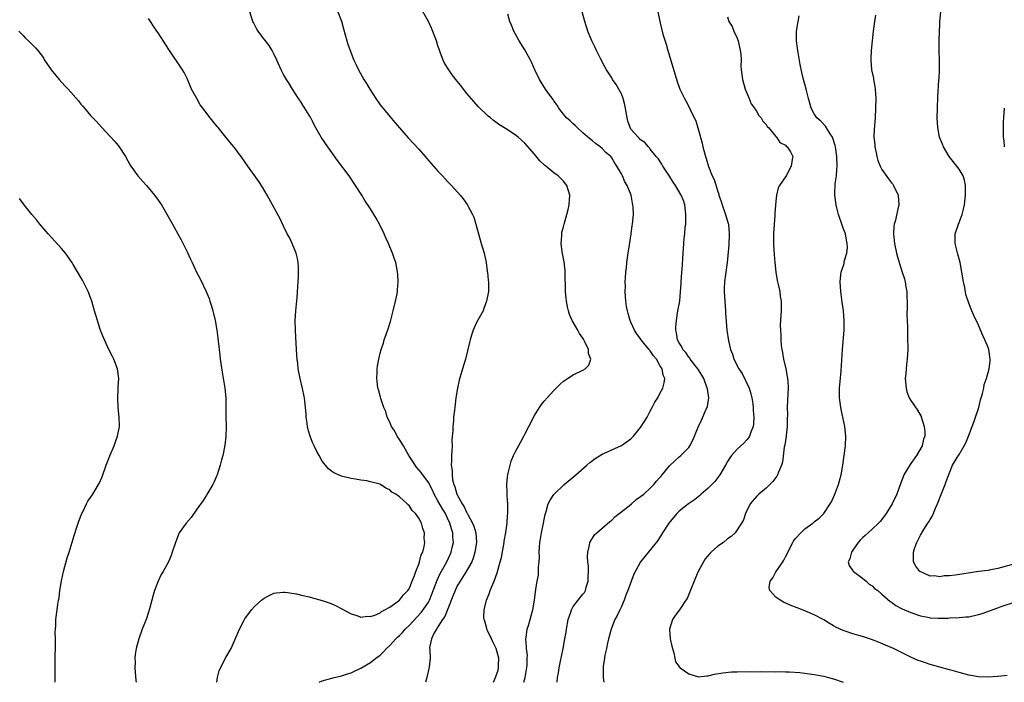
# Model space of a CAD drawing. Units: inches. Extents: x 2661000 to 2664000, y 1554000 to 1557000.
# Drawn here: x 2661844 to 2662048, y 1554000 to 1554137 of the extents above; entities that cross this region are included whole.
import ezdxf

# ---------------------------------------------------------------- set-up
doc = ezdxf.new("R2010")
doc.units = ezdxf.units.IN
doc.header["$MEASUREMENT"] = 0
doc.layers.add('LD26611554_10ft', color=52, linetype='Continuous')

msp = doc.modelspace()

# ---------------------------------------------------------------- linework, layer by layer
at = {"layer": 'LD26611554_10ft'}
for points, elevation in [([(2661906.37, 1554000), (2661907, 1554000.28), (2661909, 1554000.87), (2661909.49, 1554001), (2661910.72, 1554001.28), (2661911, 1554001.32), (2661912.26, 1554001.74), (2661913, 1554001.94), (2661913.7, 1554002.3), (2661915, 1554002.95), (2661917, 1554004.08), (2661918.11, 1554005), (2661919, 1554005.66), (2661919.71, 1554006.29), (2661920.32, 1554007), (2661921, 1554007.62), (2661922.28, 1554009), (2661922.64, 1554009.36), (2661923, 1554009.7), (2661923.64, 1554010.36), (2661924.21, 1554011), (2661925, 1554011.8), (2661927.5, 1554014.5), (2661927.9, 1554015), (2661929, 1554016.61), (2661929.22, 1554017), (2661929.75, 1554018.25), (2661930.83, 1554021.17), (2661931.46, 1554022.54), (2661932.8, 1554025), (2661933.52, 1554026.48), (2661933.76, 1554027), (2661933.95, 1554027.95), (2661934.19, 1554029), (2661934.09, 1554030.09), (2661934.05, 1554031), (2661933.8, 1554031.79), (2661933.48, 1554033), (2661933, 1554034.02), (2661932.53, 1554035), (2661931.94, 1554035.94), (2661931, 1554037.65), (2661930.23, 1554039), (2661929.84, 1554039.84), (2661929, 1554041.44), (2661927.85, 1554043), (2661927.52, 1554043.52), (2661926.58, 1554044.58), (2661926.24, 1554045), (2661925.78, 1554045.78), (2661924.94, 1554047), (2661924.29, 1554048.29), (2661923.83, 1554049), (2661923, 1554050.35), (2661922.54, 1554051), (2661922.04, 1554052.04), (2661921.39, 1554053), (2661921, 1554053.96), (2661920.5, 1554055), (2661920.17, 1554056.17), (2661919.8, 1554057), (2661919.17, 1554058.83), (2661919.11, 1554059.11), (2661918.67, 1554060.67), (2661918.55, 1554061), (2661918.4, 1554062.4), (2661918.3, 1554063), (2661918.38, 1554064.38), (2661918.38, 1554065), (2661918.44, 1554065.56), (2661918.71, 1554067), (2661919, 1554068.21), (2661919.22, 1554069), (2661919.68, 1554070.32), (2661919.87, 1554071), (2661920.32, 1554072.32), (2661920.7, 1554073.3), (2661921.18, 1554074.82), (2661921.73, 1554077), (2661922.19, 1554079), (2661922.51, 1554080.51), (2661922.6, 1554081), (2661922.62, 1554081.38), (2661922.77, 1554083), (2661922.67, 1554084.67), (2661922.63, 1554085), (2661922.51, 1554085.49), (2661922.23, 1554087), (2661921.95, 1554087.95), (2661921.57, 1554089), (2661921, 1554090.26), (2661920.71, 1554091), (2661920.16, 1554092.16), (2661919.85, 1554093), (2661918.87, 1554095), (2661918.22, 1554096.22), (2661917, 1554098.18), (2661915.87, 1554099.87), (2661915.19, 1554101), (2661913.93, 1554103), (2661912.58, 1554105), (2661910.19, 1554108.19), (2661908.15, 1554111), (2661906.8, 1554113), (2661905.42, 1554115.42), (2661905, 1554116.3), (2661904.63, 1554117), (2661903.26, 1554119.26), (2661903, 1554119.63), (2661902.48, 1554120.48), (2661902.12, 1554121), (2661900.83, 1554123), (2661900.17, 1554124.17), (2661899.58, 1554125), (2661899, 1554126.03), (2661898.48, 1554127), (2661897.59, 1554129), (2661897, 1554130.26), (2661896.63, 1554131), (2661896.03, 1554132.03), (2661895, 1554133.36), (2661894.26, 1554134.26), (2661893.7, 1554135), (2661893.43, 1554135.43), (2661892.76, 1554136.76), (2661892.66, 1554137), (2661892.02, 1554139)], 8650), ([(2661910.27, 1554139), (2661911, 1554137.04), (2661911.45, 1554135.45), (2661912.13, 1554133), (2661912.33, 1554132.33), (2661912.77, 1554131), (2661913.55, 1554129), (2661914.01, 1554128.01), (2661914.51, 1554127), (2661915.63, 1554125), (2661916.16, 1554124.16), (2661916.85, 1554123), (2661918.11, 1554121), (2661919, 1554119.69), (2661921, 1554117.27), (2661922.06, 1554116.06), (2661923, 1554114.93), (2661924.85, 1554112.85), (2661927, 1554110.56), (2661928.34, 1554109), (2661928.63, 1554108.63), (2661929.57, 1554107.57), (2661931, 1554105.96), (2661931.93, 1554105), (2661933, 1554103.81), (2661933.79, 1554103), (2661935.58, 1554101), (2661936.23, 1554100.23), (2661937.05, 1554099.05), (2661938.17, 1554097), (2661938.41, 1554096.41), (2661938.87, 1554095), (2661939.4, 1554093), (2661939.97, 1554091), (2661940.57, 1554089), (2661941.01, 1554087), (2661941.22, 1554085.22), (2661941.27, 1554085), (2661941.37, 1554083.37), (2661941.45, 1554083), (2661941.5, 1554082.5), (2661941.44, 1554081), (2661941.05, 1554079), (2661940.52, 1554077.48), (2661940.34, 1554077), (2661939, 1554074.61), (2661938.49, 1554073.51), (2661938.28, 1554073), (2661937.94, 1554071.94), (2661937.66, 1554071), (2661937.56, 1554070.44), (2661936.7, 1554067), (2661936.07, 1554065), (2661935.36, 1554062.64), (2661935.01, 1554061), (2661934.71, 1554059), (2661934.47, 1554057), (2661934.42, 1554056.42), (2661934.24, 1554055), (2661934.22, 1554054.22), (2661934.05, 1554053), (2661934.07, 1554052.07), (2661933.97, 1554051), (2661933.9, 1554050.1), (2661933.92, 1554049), (2661933.89, 1554047.89), (2661933.81, 1554047), (2661933.82, 1554045.82), (2661933.75, 1554045), (2661933.94, 1554043.94), (2661933.92, 1554043), (2661934, 1554042), (2661934.28, 1554041), (2661934.52, 1554040.52), (2661934.88, 1554039), (2661935.99, 1554037), (2661936.41, 1554036.41), (2661937, 1554035.16), (2661937.07, 1554035.07), (2661937.18, 1554034.82), (2661938.16, 1554033), (2661938.4, 1554032.4), (2661938.85, 1554031), (2661938.99, 1554029), (2661938.67, 1554027), (2661938.28, 1554025.72), (2661937.99, 1554025), (2661936.86, 1554023), (2661936.15, 1554021.85), (2661935.59, 1554021), (2661935, 1554019.97), (2661934.53, 1554019), (2661934.11, 1554017.89), (2661932.39, 1554013.61), (2661931.94, 1554013), (2661931, 1554011.47), (2661930.66, 1554011), (2661930.14, 1554010.14), (2661929.65, 1554009), (2661929.24, 1554007.24), (2661929.29, 1554006.71), (2661929.35, 1554005), (2661929.17, 1554003.17), (2661929.13, 1554002.87), (2661928.67, 1554001), (2661928.53, 1554000.53), (2661928.4, 1554000)], 8640), ([(2661942.5, 1554000), (2661942.93, 1554001), (2661943.45, 1554002.55), (2661943.55, 1554003), (2661943.52, 1554003.52), (2661943.59, 1554005), (2661943.03, 1554007.03), (2661942.39, 1554008.39), (2661942.07, 1554009), (2661941.25, 1554010.75), (2661941.15, 1554011), (2661941.14, 1554011.14), (2661940.68, 1554012.68), (2661940.54, 1554013), (2661940.53, 1554013.47), (2661940.57, 1554015), (2661941.06, 1554017), (2661941.63, 1554018.37), (2661941.82, 1554019), (2661942.35, 1554020.35), (2661942.66, 1554021), (2661943.29, 1554022.71), (2661943.48, 1554023.48), (2661943.91, 1554025), (2661944.13, 1554025.87), (2661944.72, 1554029), (2661944.75, 1554029.25), (2661945.06, 1554031.06), (2661945.33, 1554033), (2661945.41, 1554034.59), (2661945.49, 1554035), (2661945.5, 1554035.5), (2661945.45, 1554037), (2661945.33, 1554038.67), (2661945.34, 1554039.34), (2661945.29, 1554041), (2661945.43, 1554042.57), (2661945.48, 1554043), (2661945.64, 1554043.64), (2661945.93, 1554045), (2661946.18, 1554045.82), (2661946.67, 1554047), (2661947, 1554047.72), (2661948.15, 1554049.85), (2661948.8, 1554051), (2661949, 1554051.41), (2661949.85, 1554053), (2661951, 1554055.29), (2661952.06, 1554057), (2661952.44, 1554057.56), (2661953, 1554058.29), (2661953.6, 1554059), (2661955, 1554060.53), (2661956.23, 1554061.77), (2661957, 1554062.42), (2661957.87, 1554063), (2661959, 1554063.72), (2661961, 1554064.73), (2661961.47, 1554065), (2661962.25, 1554065.75), (2661962.69, 1554067), (2661962.18, 1554068.18), (2661962.19, 1554069), (2661961.53, 1554070.47), (2661961.23, 1554071), (2661961.13, 1554071.13), (2661961, 1554071.38), (2661960.32, 1554072.32), (2661959.98, 1554073), (2661958.83, 1554075), (2661958.28, 1554076.28), (2661958.05, 1554077), (2661957.84, 1554077.84), (2661957.65, 1554079), (2661957.57, 1554079.57), (2661957.45, 1554081), (2661957.41, 1554082.59), (2661957.37, 1554083.37), (2661957.35, 1554085), (2661957.33, 1554085.33), (2661957.15, 1554087.15), (2661956.75, 1554089.25), (2661956.53, 1554091), (2661956.66, 1554092.66), (2661956.64, 1554093), (2661956.69, 1554093.31), (2661957, 1554094.41), (2661957.15, 1554095), (2661957.73, 1554097), (2661957.97, 1554098.03), (2661958.21, 1554099), (2661958.32, 1554101), (2661957.72, 1554103), (2661957, 1554103.92), (2661956.44, 1554104.44), (2661955.9, 1554105), (2661955, 1554105.62), (2661953.35, 1554107), (2661953.14, 1554107.14), (2661953, 1554107.3), (2661952.12, 1554108.12), (2661951, 1554109.48), (2661949, 1554111.74), (2661947.63, 1554113), (2661947, 1554113.49), (2661945, 1554114.84), (2661943.63, 1554115.63), (2661943, 1554116.13), (2661942.48, 1554116.48), (2661941.86, 1554117), (2661941.38, 1554117.38), (2661939.36, 1554119.36), (2661938.42, 1554120.42), (2661937, 1554122.08), (2661936.29, 1554123), (2661935.71, 1554123.71), (2661935, 1554124.61), (2661933.96, 1554125.96), (2661933.22, 1554127), (2661932.38, 1554128.38), (2661932.08, 1554129), (2661931.55, 1554130.45), (2661931.23, 1554131.23), (2661931, 1554131.98), (2661930.66, 1554133), (2661929.63, 1554135.63), (2661929, 1554137), (2661927.55, 1554139.55)], 8630), ([(2661955.68, 1554000), (2661955.79, 1554001), (2661956.01, 1554001.99), (2661956.11, 1554003), (2661956.41, 1554004.41), (2661956.63, 1554005.37), (2661956.97, 1554007), (2661957.31, 1554009), (2661957.57, 1554010.43), (2661957.62, 1554011), (2661957.75, 1554011.75), (2661958.01, 1554013), (2661958.51, 1554014.51), (2661958.65, 1554015), (2661959, 1554015.75), (2661960.05, 1554017), (2661961, 1554018.24), (2661961.37, 1554018.63), (2661961.57, 1554019), (2661961.74, 1554019.74), (2661962.14, 1554021), (2661962.15, 1554021.85), (2661962.19, 1554023), (2661962.18, 1554024.18), (2661962.07, 1554025), (2661961.97, 1554026.03), (2661962.03, 1554027), (2661962.4, 1554028.4), (2661962.49, 1554029), (2661962.65, 1554029.35), (2661963, 1554029.9), (2661963.45, 1554030.55), (2661963.91, 1554031), (2661965, 1554031.94), (2661966.63, 1554033.37), (2661967, 1554033.62), (2661967.68, 1554034.32), (2661968.56, 1554035), (2661970.62, 1554036.62), (2661971.09, 1554037), (2661972.09, 1554037.91), (2661973, 1554038.49), (2661973.64, 1554039), (2661975, 1554040.22), (2661975.73, 1554041), (2661976.3, 1554041.7), (2661977, 1554042.47), (2661977.23, 1554042.77), (2661977.46, 1554043), (2661979, 1554044.87), (2661980.1, 1554045.9), (2661981, 1554046.72), (2661981.35, 1554047), (2661983, 1554048.67), (2661983.23, 1554049), (2661983.82, 1554050.18), (2661984.91, 1554052.91), (2661985.63, 1554054.37), (2661986.6, 1554056.6), (2661986.78, 1554057), (2661986.83, 1554057.17), (2661987.14, 1554059), (2661986.83, 1554060.83), (2661986.82, 1554061), (2661986.09, 1554063), (2661985.7, 1554063.7), (2661985, 1554064.77), (2661984.87, 1554065), (2661983.3, 1554067), (2661983.19, 1554067.19), (2661983, 1554067.41), (2661982.36, 1554068.36), (2661981.74, 1554069), (2661981.55, 1554069.55), (2661981, 1554070.41), (2661980.67, 1554071), (2661980.46, 1554072.46), (2661980.3, 1554073), (2661980.32, 1554073.68), (2661980.41, 1554075), (2661980.74, 1554077), (2661981.1, 1554079), (2661981.28, 1554081), (2661981.38, 1554082.62), (2661981.38, 1554083), (2661981.54, 1554085), (2661981.61, 1554085.61), (2661981.78, 1554087.78), (2661981.83, 1554089), (2661981.96, 1554091), (2661982.04, 1554092.04), (2661982.15, 1554093), (2661982.25, 1554094.26), (2661982.34, 1554095), (2661982.4, 1554097), (2661982.29, 1554097.7), (2661982.15, 1554099), (2661981.86, 1554099.86), (2661981.4, 1554101), (2661980.2, 1554103), (2661979.72, 1554103.72), (2661979, 1554104.92), (2661977.6, 1554107), (2661977.4, 1554107.4), (2661976.61, 1554108.61), (2661976.23, 1554109), (2661975, 1554110.55), (2661974.82, 1554110.82), (2661974.62, 1554111), (2661973.89, 1554111.89), (2661973, 1554112.45), (2661972.76, 1554112.76), (2661972.47, 1554113), (2661971, 1554114.68), (2661970.8, 1554115), (2661970.36, 1554116.36), (2661970.18, 1554117), (2661969.74, 1554119.74), (2661969.41, 1554121), (2661969, 1554122), (2661968.51, 1554123), (2661967.96, 1554123.96), (2661967.2, 1554125), (2661967, 1554125.33), (2661965.9, 1554127), (2661965.6, 1554127.6), (2661964.66, 1554129.34), (2661963.83, 1554131), (2661963.59, 1554131.59), (2661962.88, 1554133), (2661962.09, 1554135), (2661961.42, 1554137), (2661960.87, 1554139)], 8610), ([(2661976.56, 1554139), (2661976.96, 1554137), (2661977.63, 1554134.37), (2661978.27, 1554132.27), (2661978.61, 1554131), (2661980.56, 1554124.56), (2661981.13, 1554123), (2661982.07, 1554121), (2661982.42, 1554120.42), (2661983.1, 1554119.1), (2661983.25, 1554118.75), (2661984.11, 1554117), (2661984.41, 1554116.41), (2661985, 1554114.44), (2661985.74, 1554111.74), (2661985.88, 1554111), (2661986.41, 1554109), (2661986.57, 1554108.57), (2661987.1, 1554106.91), (2661987.85, 1554105), (2661988.22, 1554104.22), (2661989, 1554101.77), (2661989.21, 1554101.21), (2661989.24, 1554101), (2661989.69, 1554099.69), (2661989.88, 1554099), (2661990.59, 1554097), (2661991.15, 1554095.15), (2661991.18, 1554095), (2661991.37, 1554093), (2661991.29, 1554090.71), (2661991, 1554087.71), (2661990.91, 1554087), (2661990.57, 1554084.57), (2661990.37, 1554083), (2661990.33, 1554081.67), (2661990.33, 1554081), (2661990.62, 1554077), (2661990.62, 1554076.62), (2661990.85, 1554073), (2661991.18, 1554070.82), (2661991.65, 1554069), (2661992.05, 1554068.05), (2661992.33, 1554067), (2661993.33, 1554065), (2661994.01, 1554064.01), (2661995.49, 1554061), (2661995.83, 1554059.83), (2661996.05, 1554059), (2661996.24, 1554057.76), (2661996.32, 1554057), (2661996.32, 1554056.32), (2661996.46, 1554055), (2661996.41, 1554053.58), (2661996.32, 1554053), (2661995.85, 1554051.85), (2661995.55, 1554051), (2661995.34, 1554050.66), (2661995, 1554050.25), (2661994.39, 1554049.6), (2661993, 1554048.32), (2661991.86, 1554047), (2661991.48, 1554046.52), (2661991, 1554045.75), (2661990.59, 1554045), (2661989.39, 1554043), (2661988.36, 1554041.64), (2661987.78, 1554041), (2661987, 1554040.24), (2661985.52, 1554039), (2661985.25, 1554038.75), (2661984.14, 1554037.86), (2661982.9, 1554037), (2661981, 1554035.45), (2661980.52, 1554035), (2661978.83, 1554033), (2661977.54, 1554031), (2661977.35, 1554030.65), (2661976.57, 1554029.43), (2661973, 1554024.98), (2661971.6, 1554022.4), (2661970.35, 1554019), (2661969.95, 1554018.05), (2661969.56, 1554017), (2661969, 1554015.71), (2661968.67, 1554015), (2661968.17, 1554013.83), (2661967.68, 1554013), (2661966.87, 1554011), (2661966.49, 1554009.51), (2661966.35, 1554009), (2661966.15, 1554008.15), (2661965.92, 1554007), (2661965.6, 1554005.6), (2661965.5, 1554005), (2661965.25, 1554003.25), (2661965.23, 1554003), (2661965.22, 1554001), (2661965.36, 1554000)], 8600), ([(2662050.54, 1554024.54), (2662047, 1554023.57), (2662045.23, 1554023.23), (2662045, 1554023.19), (2662043.02, 1554022.98), (2662039.6, 1554022.4), (2662038.21, 1554022.21), (2662037, 1554022.09), (2662035.93, 1554022.07), (2662035, 1554021.89), (2662033.94, 1554022.06), (2662033, 1554022.04), (2662030.94, 1554022.94), (2662030.86, 1554023), (2662030.05, 1554024.05), (2662029.52, 1554025), (2662029.57, 1554026.43), (2662029.52, 1554027), (2662029.74, 1554027.74), (2662030.22, 1554029), (2662031, 1554030.52), (2662031.18, 1554030.83), (2662031.25, 1554031), (2662031.67, 1554031.67), (2662032.55, 1554033), (2662032.75, 1554033.25), (2662033, 1554033.72), (2662033.52, 1554034.48), (2662034.13, 1554036.13), (2662034.54, 1554037), (2662034.67, 1554037.33), (2662035, 1554038.26), (2662036.12, 1554041), (2662036.34, 1554041.66), (2662037, 1554043.4), (2662037.67, 1554045), (2662038.59, 1554046.59), (2662039, 1554047.25), (2662040.04, 1554049), (2662040.38, 1554049.62), (2662040.98, 1554051), (2662041.73, 1554053), (2662042.04, 1554053.96), (2662042.41, 1554055), (2662043.06, 1554057), (2662043.45, 1554058.55), (2662043.61, 1554059), (2662043.88, 1554059.88), (2662044.11, 1554061), (2662044.23, 1554061.77), (2662044.7, 1554063), (2662045.27, 1554065), (2662045.41, 1554066.59), (2662045.46, 1554067), (2662045.16, 1554069), (2662045, 1554069.44), (2662044.35, 1554071), (2662043.9, 1554071.9), (2662043, 1554074.04), (2662042.06, 1554076.06), (2662041.65, 1554077), (2662041, 1554078.61), (2662040.86, 1554079), (2662040.42, 1554080.42), (2662040.16, 1554081.84), (2662039.91, 1554083), (2662039.59, 1554085), (2662039.22, 1554087), (2662038.77, 1554088.77), (2662038.22, 1554091), (2662038.2, 1554092.2), (2662038.2, 1554093), (2662038.85, 1554095), (2662039, 1554095.32), (2662039.62, 1554097), (2662039.93, 1554098.07), (2662040.09, 1554099), (2662040.31, 1554101), (2662040.3, 1554101.7), (2662040.32, 1554103), (2662040.11, 1554104.11), (2662039.83, 1554105), (2662039, 1554106.35), (2662038.51, 1554107), (2662036.93, 1554109), (2662035.75, 1554111), (2662035.56, 1554111.56), (2662034.97, 1554113), (2662034.59, 1554115), (2662034.49, 1554117), (2662034.52, 1554119), (2662034.62, 1554121.38), (2662034.81, 1554124.81), (2662034.85, 1554125.15), (2662034.93, 1554127), (2662034.94, 1554129), (2662034.88, 1554131), (2662034.87, 1554132.87), (2662034.85, 1554133.15), (2662034.93, 1554135), (2662035, 1554136.32), (2662035.04, 1554137), (2662035.24, 1554139)], 8560), ([(2661885.18, 1554000), (2661885.3, 1554001), (2661885.66, 1554002.35), (2661885.95, 1554003), (2661887, 1554005.11), (2661888.12, 1554007), (2661888.93, 1554008.93), (2661889.84, 1554011), (2661890.88, 1554013), (2661891, 1554013.19), (2661892.37, 1554015), (2661893, 1554015.69), (2661894.43, 1554017), (2661895, 1554017.44), (2661896, 1554018), (2661897, 1554018.45), (2661897.44, 1554018.56), (2661899, 1554018.69), (2661899.31, 1554018.69), (2661901.66, 1554018.34), (2661903, 1554018.03), (2661904.27, 1554017.73), (2661905, 1554017.54), (2661907, 1554016.94), (2661908.48, 1554016.48), (2661909, 1554016.25), (2661909.88, 1554015.88), (2661913, 1554014.22), (2661914.17, 1554013.83), (2661915, 1554013.51), (2661916.32, 1554013.69), (2661917, 1554013.62), (2661917.89, 1554013.89), (2661919, 1554014.41), (2661919.31, 1554014.69), (2661919.97, 1554015), (2661921, 1554015.6), (2661923, 1554017.05), (2661923.85, 1554018.15), (2661924.75, 1554019), (2661925, 1554019.38), (2661925.68, 1554021), (2661926.14, 1554022.14), (2661926.4, 1554023), (2661927, 1554024.46), (2661927.2, 1554025), (2661927.54, 1554026.46), (2661927.83, 1554027), (2661928.14, 1554028.14), (2661928.24, 1554029), (2661928.17, 1554029.83), (2661928.18, 1554031), (2661927.86, 1554031.86), (2661927.56, 1554033), (2661927, 1554034.06), (2661926.31, 1554035), (2661925.63, 1554035.63), (2661925, 1554036.66), (2661924.79, 1554036.79), (2661924.62, 1554037), (2661923, 1554038.46), (2661922.24, 1554039), (2661921.43, 1554039.43), (2661921, 1554039.93), (2661920.22, 1554040.22), (2661919.1, 1554041), (2661919, 1554041.05), (2661917, 1554041.58), (2661916.26, 1554041.74), (2661915, 1554041.93), (2661913.88, 1554042.12), (2661913, 1554042.25), (2661911, 1554042.73), (2661909.44, 1554043.44), (2661909, 1554043.72), (2661908.28, 1554044.28), (2661907.69, 1554045), (2661907, 1554045.88), (2661906.34, 1554047), (2661905.86, 1554047.86), (2661905.33, 1554049), (2661905, 1554049.74), (2661904.49, 1554051), (2661904.14, 1554052.14), (2661903.95, 1554053), (2661903.84, 1554054.15), (2661903.71, 1554055), (2661903.65, 1554055.65), (2661903.56, 1554057), (2661903.3, 1554059), (2661903.26, 1554059.26), (2661902.92, 1554060.92), (2661902.43, 1554063), (2661902.04, 1554065), (2661901.93, 1554066.07), (2661901.81, 1554067), (2661901.75, 1554067.75), (2661901.55, 1554071.55), (2661901.44, 1554073), (2661901.41, 1554075), (2661901.52, 1554077), (2661901.78, 1554079.78), (2661901.93, 1554082.07), (2661902.02, 1554083), (2661902.08, 1554084.08), (2661902.12, 1554085), (2661902.09, 1554086.09), (2661902.03, 1554087), (2661901.89, 1554087.89), (2661901.59, 1554089), (2661900.75, 1554091), (2661900.21, 1554092.21), (2661899.77, 1554093), (2661899, 1554094.54), (2661898.2, 1554096.2), (2661895.58, 1554101), (2661894.63, 1554102.63), (2661893.85, 1554103.85), (2661891.61, 1554107), (2661891, 1554107.91), (2661890.21, 1554109), (2661889.68, 1554109.68), (2661889, 1554110.61), (2661888.69, 1554111), (2661887.9, 1554111.9), (2661887.04, 1554113), (2661885.41, 1554115), (2661885.22, 1554115.22), (2661884.31, 1554116.31), (2661883.76, 1554117), (2661882.26, 1554119), (2661881.74, 1554119.75), (2661881.03, 1554121), (2661879.94, 1554123), (2661879.65, 1554123.65), (2661879, 1554125.21), (2661878.39, 1554126.39), (2661878.04, 1554127), (2661875.22, 1554131.22), (2661873, 1554134.63), (2661872.75, 1554135), (2661872.01, 1554136.01), (2661871.4, 1554137), (2661871, 1554137.59)], 8660), ([(2661948.82, 1554000), (2661949.07, 1554001), (2661949.49, 1554003.49), (2661949.51, 1554005), (2661949.54, 1554005.54), (2661949.32, 1554007), (2661949.34, 1554007.34), (2661949.21, 1554009), (2661949.26, 1554009.26), (2661949.51, 1554011), (2661949.75, 1554011.75), (2661950.08, 1554013), (2661950.52, 1554014.52), (2661950.65, 1554015), (2661950.99, 1554017.01), (2661951.24, 1554018.76), (2661951.27, 1554019.27), (2661951.57, 1554021), (2661951.8, 1554022.2), (2661951.85, 1554023), (2661951.84, 1554023.84), (2661951.96, 1554025), (2661952.02, 1554025.98), (2661951.99, 1554027), (2661952.04, 1554028.04), (2661952.14, 1554029), (2661952.28, 1554029.72), (2661952.47, 1554031), (2661952.87, 1554033), (2661953, 1554033.78), (2661953.21, 1554034.79), (2661953.27, 1554035), (2661953.43, 1554035.43), (2661953.87, 1554037), (2661954.23, 1554037.77), (2661955.04, 1554038.96), (2661957.15, 1554041), (2661959.54, 1554043), (2661961.84, 1554045), (2661962.44, 1554045.56), (2661963.59, 1554046.41), (2661965, 1554047.29), (2661965.5, 1554047.5), (2661967, 1554048.21), (2661969, 1554049.1), (2661971, 1554050.49), (2661971.27, 1554050.73), (2661971.51, 1554051), (2661973, 1554052.85), (2661973.11, 1554053), (2661974.33, 1554055), (2661975, 1554056.2), (2661975.42, 1554057), (2661975.95, 1554058.05), (2661976.54, 1554059), (2661977, 1554059.88), (2661977.62, 1554061), (2661977.91, 1554062.09), (2661978, 1554063), (2661977.66, 1554063.66), (2661977.45, 1554065), (2661977, 1554065.7), (2661976.29, 1554067), (2661975.7, 1554067.7), (2661975, 1554068.73), (2661974.87, 1554068.87), (2661974.78, 1554069), (2661973.93, 1554069.93), (2661973.11, 1554071), (2661973, 1554071.18), (2661972.22, 1554072.22), (2661971.7, 1554073), (2661971, 1554074.65), (2661970.82, 1554075), (2661970.45, 1554076.45), (2661970.25, 1554077), (2661970.07, 1554077.93), (2661969.94, 1554079), (2661969.8, 1554081), (2661969.85, 1554082.16), (2661969.82, 1554083), (2661969.83, 1554083.83), (2661969.95, 1554085), (2661970.08, 1554085.92), (2661970.15, 1554087), (2661970.43, 1554089), (2661970.72, 1554090.72), (2661971.05, 1554093), (2661971.27, 1554094.73), (2661971.32, 1554095), (2661971.49, 1554097), (2661971.46, 1554098.54), (2661971.4, 1554099), (2661971.3, 1554099.3), (2661971.02, 1554101), (2661970.22, 1554103), (2661969.74, 1554103.74), (2661969.21, 1554105), (2661969, 1554105.41), (2661968.09, 1554107), (2661967.62, 1554107.62), (2661967, 1554108.73), (2661966.79, 1554109), (2661965.81, 1554109.81), (2661965, 1554110.67), (2661964.58, 1554111), (2661963.67, 1554111.67), (2661963, 1554112.27), (2661962.06, 1554113), (2661961, 1554113.93), (2661959.82, 1554115), (2661959.41, 1554115.41), (2661959, 1554115.75), (2661958.37, 1554116.37), (2661957.66, 1554117), (2661957, 1554117.75), (2661956.06, 1554119), (2661955.67, 1554119.67), (2661955, 1554120.57), (2661954.84, 1554120.84), (2661953.99, 1554122.01), (2661953.3, 1554123), (2661952.05, 1554125), (2661951.1, 1554127), (2661950.45, 1554128.45), (2661950.16, 1554129), (2661949.77, 1554129.77), (2661949, 1554131.14), (2661947.82, 1554133), (2661946.71, 1554135), (2661946.21, 1554136.21), (2661945.92, 1554137), (2661945.49, 1554138.51)], 8620), ([(2661991, 1554137.97), (2661991.27, 1554137), (2661991.96, 1554135.96), (2661992.33, 1554135), (2661993, 1554133.55), (2661993.2, 1554133), (2661993.65, 1554131), (2661993.76, 1554130.24), (2661993.81, 1554129), (2661993.77, 1554127.77), (2661993.85, 1554127), (2661993.99, 1554126.01), (2661994.08, 1554125), (2661994.65, 1554123), (2661995.47, 1554121), (2661995.93, 1554119.93), (2661996.6, 1554119), (2661997, 1554118.38), (2661997.51, 1554117.51), (2661997.99, 1554117), (2661998.32, 1554116.32), (2661999, 1554115.61), (2661999.23, 1554115.22), (2661999.47, 1554115), (2662001, 1554113.18), (2662001.19, 1554113), (2662001.88, 1554111.88), (2662003, 1554111.34), (2662003.15, 1554111.15), (2662003.4, 1554111), (2662004.03, 1554109.97), (2662004.51, 1554109), (2662004.38, 1554108.38), (2662004.21, 1554107), (2662003.15, 1554105), (2662001.78, 1554103), (2662001.49, 1554102.51), (2662001.15, 1554101), (2662001, 1554099.73), (2662000.8, 1554097.2), (2662000.8, 1554096.8), (2662000.66, 1554095), (2662000.56, 1554093), (2662000.55, 1554091), (2662000.62, 1554089.38), (2662000.66, 1554089), (2662000.71, 1554088.7), (2662000.82, 1554087), (2662001.04, 1554085), (2662001.33, 1554083.33), (2662001.52, 1554082.48), (2662001.82, 1554081), (2662001.95, 1554079.95), (2662002.1, 1554079), (2662002.11, 1554077), (2662002.09, 1554076.09), (2662001.94, 1554074.06), (2662001.97, 1554073), (2662002.06, 1554072.06), (2662002.05, 1554071), (2662002.14, 1554069.86), (2662002.27, 1554069), (2662002.4, 1554068.4), (2662002.62, 1554067), (2662003.08, 1554065), (2662003.4, 1554063.4), (2662003.47, 1554063), (2662003.51, 1554062.49), (2662003.59, 1554061), (2662003.44, 1554058.56), (2662003.39, 1554057), (2662003.44, 1554055.44), (2662003.4, 1554054.6), (2662003.38, 1554053), (2662003.15, 1554051.15), (2662003.13, 1554050.87), (2662003, 1554050.16), (2662002.86, 1554049.14), (2662002.75, 1554048.75), (2662002.38, 1554045.62), (2662002.18, 1554045), (2662001.59, 1554043.59), (2662001.39, 1554043), (2662001.25, 1554042.75), (2662000.39, 1554041.61), (2661999.81, 1554041), (2661999, 1554040.24), (2661997.47, 1554039), (2661997, 1554038.49), (2661995.72, 1554037), (2661994.7, 1554035), (2661994.3, 1554033.7), (2661993.88, 1554033), (2661992.6, 1554031), (2661991.78, 1554030.22), (2661991, 1554029.72), (2661990.16, 1554029), (2661989, 1554028.21), (2661987.63, 1554027), (2661987.31, 1554026.69), (2661986.4, 1554025.6), (2661986, 1554025), (2661984.91, 1554023), (2661984.36, 1554021.64), (2661984.07, 1554021), (2661983.48, 1554019.48), (2661983.23, 1554018.77), (2661982.61, 1554017.39), (2661982.37, 1554017), (2661981.04, 1554015), (2661980.16, 1554013.84), (2661979.6, 1554013), (2661978.97, 1554011), (2661979.15, 1554009), (2661979.47, 1554007.47), (2661979.6, 1554007), (2661979.89, 1554006.11), (2661980.06, 1554005), (2661980.26, 1554004.26), (2661981.1, 1554003.1), (2661981.22, 1554003), (2661983, 1554001.75), (2661985, 1554001.15), (2661986.69, 1554001.31), (2661987, 1554001.32), (2661988.34, 1554001.66), (2661990.03, 1554001.97), (2661991.82, 1554002.18), (2661993, 1554002.18), (2661993.76, 1554002.24), (2661995, 1554002.2), (2661995.77, 1554002.23), (2661997, 1554002.2), (2661997.78, 1554002.22), (2661999, 1554002.19), (2661999.78, 1554002.22), (2662001, 1554002.16), (2662001.77, 1554002.23), (2662003, 1554002.15), (2662003.83, 1554002.17), (2662006, 1554002), (2662007, 1554001.89), (2662009, 1554001.61), (2662011, 1554001.24), (2662011.97, 1554001), (2662013, 1554000.7), (2662014.96, 1554000)], 8590), ([(2662049, 1554001.4), (2662047, 1554001.18), (2662045, 1554001.05), (2662043, 1554001.13), (2662041, 1554001.49), (2662039, 1554002.02), (2662037.58, 1554002.42), (2662037, 1554002.59), (2662033, 1554003.69), (2662032.01, 1554004.01), (2662031, 1554004.37), (2662030.54, 1554004.54), (2662029, 1554005.23), (2662025.42, 1554007), (2662023.73, 1554007.73), (2662022.31, 1554008.31), (2662020.86, 1554008.86), (2662019, 1554009.47), (2662017, 1554010.05), (2662015.39, 1554010.61), (2662015, 1554010.73), (2662013.45, 1554011.45), (2662013, 1554011.74), (2662012.17, 1554012.17), (2662011, 1554012.97), (2662009, 1554014), (2662007, 1554014.8), (2662005.42, 1554015.42), (2662004, 1554016), (2662002.62, 1554016.62), (2662001.91, 1554017), (2662001, 1554017.65), (2661999.76, 1554019), (2661999.64, 1554019.64), (2661999.82, 1554021), (2662000.37, 1554021.63), (2662001, 1554022.88), (2662001.05, 1554022.95), (2662001.06, 1554023), (2662002.46, 1554025), (2662002.67, 1554025.33), (2662003, 1554026.03), (2662003.34, 1554026.66), (2662003.5, 1554027), (2662004.55, 1554029), (2662004.71, 1554029.29), (2662005, 1554029.72), (2662006.17, 1554031), (2662007, 1554031.8), (2662008.68, 1554033), (2662009, 1554033.27), (2662010, 1554034), (2662010.97, 1554035), (2662012.3, 1554037), (2662012.55, 1554037.45), (2662013.25, 1554039), (2662013.38, 1554039.38), (2662014.01, 1554041), (2662014.24, 1554041.76), (2662014.54, 1554043), (2662014.91, 1554045), (2662015.21, 1554047), (2662015.44, 1554049), (2662015.51, 1554051), (2662015.33, 1554053), (2662014.92, 1554055), (2662014.56, 1554056.56), (2662014.23, 1554059), (2662014.24, 1554061), (2662014.38, 1554062.38), (2662014.58, 1554064.58), (2662014.85, 1554069), (2662015.19, 1554073), (2662015.2, 1554074.8), (2662015.2, 1554075), (2662015.02, 1554077), (2662014.79, 1554078.79), (2662014.48, 1554081), (2662014.33, 1554083), (2662014.48, 1554084.48), (2662014.58, 1554085), (2662015.19, 1554086.81), (2662015.21, 1554087.21), (2662015.71, 1554089), (2662015.86, 1554090.14), (2662015.83, 1554091), (2662015.68, 1554091.68), (2662015.44, 1554093), (2662015, 1554094.17), (2662014.74, 1554094.74), (2662013.99, 1554097), (2662013.65, 1554098.35), (2662013.52, 1554099), (2662013.25, 1554101), (2662013.24, 1554101.24), (2662013.34, 1554103.34), (2662013.57, 1554105), (2662013.69, 1554106.31), (2662013.73, 1554107), (2662013.66, 1554109), (2662013.36, 1554111), (2662013.3, 1554111.3), (2662012.84, 1554112.84), (2662012.77, 1554113), (2662012.26, 1554113.74), (2662011.32, 1554115.32), (2662010.36, 1554116.36), (2662009.52, 1554117), (2662009, 1554117.84), (2662008.32, 1554119), (2662008.07, 1554120.07), (2662007.78, 1554121), (2662007.28, 1554123), (2662006.74, 1554125), (2662006.41, 1554126.41), (2662006.06, 1554128.06), (2662005.55, 1554131), (2662005.5, 1554131.5), (2662005.31, 1554133), (2662005.32, 1554133.32), (2662005.31, 1554135), (2662005.62, 1554137), (2662005.83, 1554138.17)], 8580), ([(2662021.67, 1554138.33), (2662021.47, 1554137), (2662021.2, 1554135), (2662020.98, 1554132.98), (2662020.79, 1554131), (2662020.73, 1554129.27), (2662020.71, 1554129), (2662020.87, 1554127), (2662021.23, 1554125.23), (2662021.26, 1554125), (2662021.54, 1554123.54), (2662021.59, 1554123), (2662021.72, 1554121), (2662021.69, 1554119), (2662021.58, 1554117), (2662021.4, 1554114.6), (2662021.36, 1554113), (2662021.51, 1554111.51), (2662021.54, 1554111), (2662021.8, 1554109.8), (2662021.95, 1554109), (2662022.19, 1554108.19), (2662022.64, 1554107), (2662023, 1554106.33), (2662024.38, 1554104.38), (2662025, 1554103.57), (2662025.26, 1554103.26), (2662025.44, 1554103), (2662026.38, 1554101), (2662026.53, 1554099), (2662026.21, 1554097.79), (2662025.81, 1554095.81), (2662025.55, 1554095), (2662025.46, 1554094.54), (2662025.41, 1554093), (2662025.58, 1554091.58), (2662025.6, 1554091), (2662026, 1554089), (2662026.21, 1554088.21), (2662026.55, 1554087), (2662027.22, 1554085), (2662027.66, 1554083.66), (2662027.86, 1554083), (2662027.99, 1554082.01), (2662028.16, 1554081), (2662028.22, 1554077.78), (2662028.2, 1554076.2), (2662028.29, 1554073.71), (2662028.29, 1554072.29), (2662028.34, 1554071), (2662028.36, 1554069.64), (2662028.35, 1554069), (2662028.24, 1554067), (2662028.1, 1554065.9), (2662028.02, 1554065), (2662027.96, 1554063.96), (2662027.86, 1554063), (2662028, 1554061), (2662028.2, 1554060.2), (2662028.67, 1554059), (2662029, 1554058.43), (2662030.41, 1554056.41), (2662031.12, 1554055.12), (2662031.16, 1554055), (2662031.2, 1554054.8), (2662031.75, 1554053), (2662031.92, 1554051.92), (2662031.89, 1554051), (2662031.62, 1554050.38), (2662031.37, 1554049), (2662030.16, 1554047), (2662029, 1554045.36), (2662028.83, 1554045.17), (2662027.57, 1554043), (2662027.42, 1554042.58), (2662026.84, 1554041.16), (2662026.09, 1554039), (2662025.13, 1554037), (2662023.88, 1554035), (2662023.52, 1554034.48), (2662022.64, 1554033.36), (2662022.32, 1554033), (2662021, 1554031.75), (2662020.14, 1554031), (2662019.55, 1554030.45), (2662019, 1554029.98), (2662018.52, 1554029.48), (2662018.1, 1554029), (2662017, 1554027.43), (2662016.67, 1554027), (2662016.38, 1554025.62), (2662016.03, 1554025), (2662016.2, 1554024.2), (2662017, 1554023.12), (2662017.04, 1554023.04), (2662017.09, 1554023), (2662019, 1554021.57), (2662019.72, 1554021), (2662020.36, 1554020.36), (2662021, 1554020.02), (2662021.48, 1554019.48), (2662022.14, 1554019), (2662023, 1554018.29), (2662024.75, 1554016.75), (2662025, 1554016.62), (2662025.92, 1554015.92), (2662027.23, 1554015.23), (2662029, 1554014.46), (2662031, 1554013.8), (2662032.52, 1554013.48), (2662033, 1554013.4), (2662034.7, 1554013.3), (2662036.67, 1554013.33), (2662037, 1554013.36), (2662039, 1554013.42), (2662040.43, 1554013.57), (2662041, 1554013.6), (2662043, 1554014.04), (2662043.76, 1554014.24), (2662047, 1554015.42), (2662047.74, 1554015.74), (2662050.68, 1554016.68)], 8570), ([(2661844.14, 1554135), (2661845, 1554134.08), (2661845.54, 1554133.54), (2661846.16, 1554133), (2661847, 1554132.12), (2661847.57, 1554131.57), (2661848.07, 1554131), (2661849, 1554129.75), (2661849.29, 1554129.29), (2661849.46, 1554129), (2661850.07, 1554128.07), (2661850.83, 1554127), (2661852.5, 1554125), (2661853.69, 1554123.69), (2661854.33, 1554123), (2661856.52, 1554120.52), (2661857, 1554119.87), (2661857.41, 1554119.41), (2661857.72, 1554119), (2661859, 1554117.51), (2661859.46, 1554117), (2661860.25, 1554116.25), (2661861.36, 1554115), (2661863, 1554113.24), (2661864.07, 1554112.07), (2661864.93, 1554111), (2661866.22, 1554109), (2661867.22, 1554107.22), (2661867.35, 1554107), (2661868.81, 1554105), (2661869.82, 1554103.82), (2661870.58, 1554103), (2661872.27, 1554101), (2661873, 1554099.97), (2661873.67, 1554099), (2661875.62, 1554095.62), (2661877.74, 1554091.74), (2661879, 1554089.25), (2661879.73, 1554087.73), (2661880.04, 1554087), (2661880.98, 1554085.02), (2661881.68, 1554083.68), (2661882.96, 1554081), (2661883.55, 1554079.55), (2661883.74, 1554079), (2661884.03, 1554077.97), (2661884.34, 1554077), (2661884.47, 1554076.47), (2661884.8, 1554075), (2661885.17, 1554073), (2661885.38, 1554071.38), (2661885.58, 1554069.58), (2661885.63, 1554069), (2661885.79, 1554067.79), (2661885.87, 1554067), (2661886.27, 1554064.27), (2661886.85, 1554061), (2661887.03, 1554058.97), (2661887.05, 1554055.05), (2661887.09, 1554053), (2661887.05, 1554050.95), (2661886.84, 1554049.16), (2661886.38, 1554047), (2661886.13, 1554046.13), (2661885.85, 1554045), (2661885.2, 1554043), (2661885.15, 1554042.85), (2661884.55, 1554041.45), (2661884.32, 1554041), (2661883.3, 1554039.3), (2661883.09, 1554038.91), (2661883, 1554038.8), (2661882.32, 1554037.68), (2661881, 1554035.88), (2661879.82, 1554034.18), (2661878.79, 1554033), (2661877.38, 1554031), (2661876.57, 1554029), (2661875.94, 1554027), (2661875.69, 1554026.31), (2661875.15, 1554025), (2661874.07, 1554023), (2661873.63, 1554022.37), (2661873, 1554020.99), (2661872.28, 1554019), (2661871.96, 1554018.04), (2661871.71, 1554017), (2661871.21, 1554015.21), (2661871, 1554014.51), (2661870.49, 1554013), (2661870.19, 1554012.19), (2661869.71, 1554011), (2661868.97, 1554009.03), (2661868.43, 1554007), (2661868.25, 1554005.75), (2661868.19, 1554005), (2661868.21, 1554004.21), (2661868.2, 1554003), (2661868.4, 1554000.4), (2661868.45, 1554000)], 8670), ([(2662048.37, 1554119), (2662048.18, 1554117), (2662048.16, 1554116.16), (2662048.11, 1554115), (2662048.12, 1554113.88), (2662048.17, 1554113), (2662048.28, 1554112.28), (2662048.37, 1554111)], 8550), ([(2661851.66, 1554000), (2661851.67, 1554001), (2661851.63, 1554003), (2661851.63, 1554005), (2661851.7, 1554007.7), (2661851.71, 1554009), (2661851.68, 1554010.32), (2661851.71, 1554011), (2661851.79, 1554011.79), (2661851.83, 1554013), (2661851.96, 1554014.04), (2661852.09, 1554015), (2661852.23, 1554016.23), (2661852.36, 1554017), (2661852.47, 1554017.53), (2661852.6, 1554019), (2661852.94, 1554021.06), (2661853.39, 1554023), (2661854.16, 1554025.83), (2661854.54, 1554027), (2661855.57, 1554030.43), (2661856.16, 1554032.16), (2661856.57, 1554033.43), (2661857.18, 1554035), (2661857.36, 1554035.36), (2661858.12, 1554037), (2661858.44, 1554037.56), (2661859, 1554038.32), (2661859.44, 1554039), (2661860.67, 1554041), (2661860.78, 1554041.22), (2661861.39, 1554042.61), (2661862.25, 1554045), (2661863, 1554046.98), (2661863.87, 1554049), (2661864.14, 1554049.86), (2661864.6, 1554051), (2661864.97, 1554053), (2661864.91, 1554055), (2661864.69, 1554057), (2661864.62, 1554059), (2661864.73, 1554060.73), (2661864.73, 1554061.27), (2661864.82, 1554063), (2661864.55, 1554065), (2661863.82, 1554067), (2661863.55, 1554067.55), (2661862.81, 1554069), (2661862.22, 1554070.22), (2661861.85, 1554071), (2661861.59, 1554071.59), (2661861, 1554073.15), (2661860.44, 1554075), (2661860.08, 1554076.08), (2661859.83, 1554077), (2661859.24, 1554079), (2661858.51, 1554081), (2661857.34, 1554083.34), (2661857, 1554083.89), (2661855.4, 1554086.6), (2661855.11, 1554087.11), (2661854.3, 1554088.3), (2661853.77, 1554089), (2661853, 1554089.93), (2661851.55, 1554091.55), (2661851, 1554092.14), (2661850.23, 1554093), (2661848.49, 1554095), (2661847.83, 1554095.83), (2661846.85, 1554097), (2661845.24, 1554099), (2661844.3, 1554100.3)], 8680)]:
    msp.add_lwpolyline(points, dxfattribs=dict(at, elevation=elevation))

doc.saveas('drawing.dxf')
